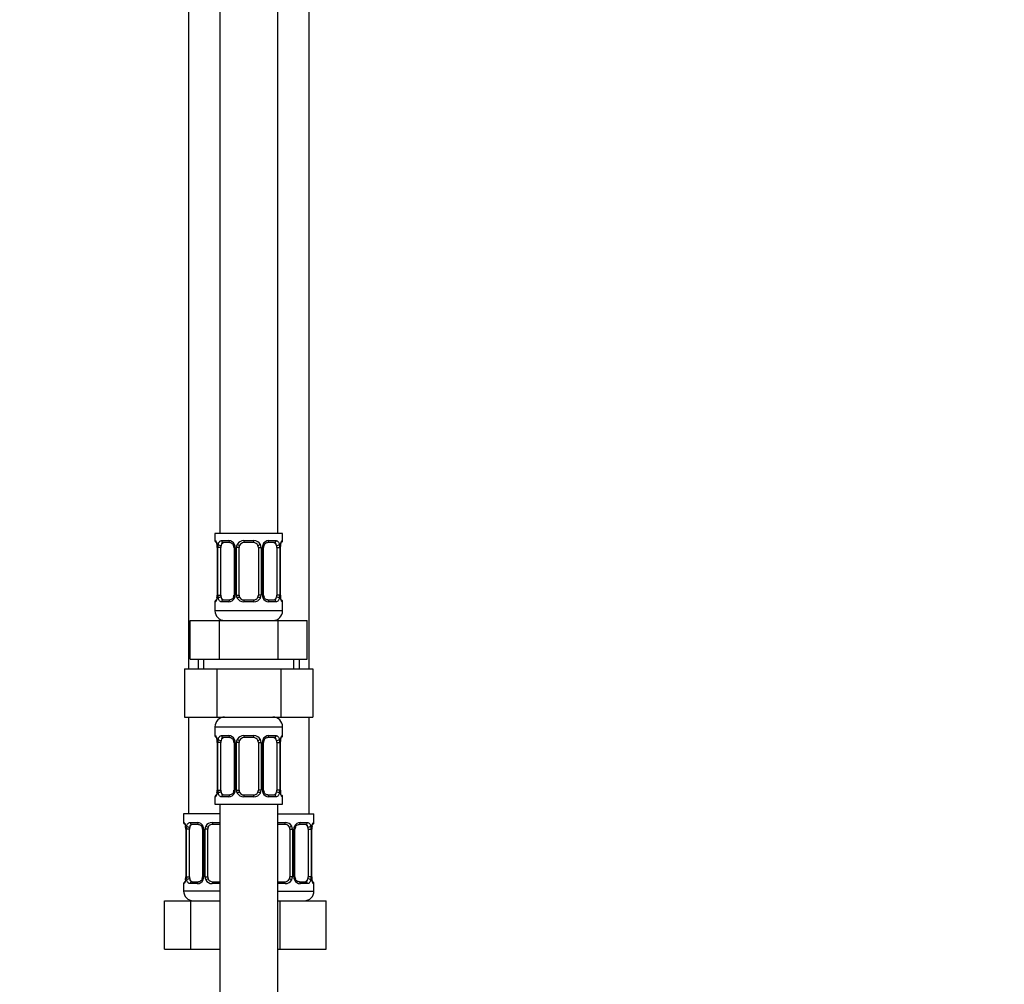
# Model space of a CAD drawing. Units: millimetres. Extents: x 0 to 1481, y 0 to 2763.
# Drawn here: x 204 to 408, y 1614 to 1814 of the extents above; entities that cross this region are included whole.
import ezdxf
from ezdxf import colors
from ezdxf.entities.mleader import LeaderData, LeaderLine
from ezdxf.math import Vec2, Vec3

# ---------------------------------------------------------------- set-up
doc = ezdxf.new("R2010")
doc.units = ezdxf.units.MM
doc.layers.add('DV7_Défaut', color=7, linetype='Continuous')
doc.layers.add('Défaut', color=7, linetype='Continuous')

# ---------------------------------------------------------------- blocks, each defined once
blk = doc.blocks.new('_DOT')
at = {"color": 0}
blk.add_line((0, 0), (-1, 0), dxfattribs=at)
at = {"color": 0, "const_width": 0.333}
blk.add_lwpolyline([(-0.1665, 0, 1), (0.1665, 0, 1)], format="xyb", close=True, dxfattribs=at)
blk = doc.blocks.new('SE6')
at = {"layer": 'DV7_Défaut', "color": 7, "linetype": 'Continuous'}
for p, q in [((245.31, 1985.31), (245.31, 1707.31)), ((257.31, 1707.31), (257.31, 1985.31)), ((238.81, 1953.31), (238.81, 1679.31)), ((263.81, 1679.31), (263.81, 1953.31)), ((258.31, 1707.31), (244.31, 1707.31)), ((244.31, 1707.31), (244.31, 1705.83)), ((258.31, 1705.83), (258.31, 1707.31)), ((244.31, 1705.83), (244.39, 1705.83)), ((244.78, 1704.43), (244.76, 1704.43)), ((244.76, 1704.43), (244.76, 1694.56)), ((244.78, 1704.43), (244.78, 1694.56)), ((244.9, 1694.56), (244.9, 1704.43)), ((245.51, 1704.43), (244.9, 1704.43)), ((245.51, 1694.56), (245.51, 1704.43)), ((245.66, 1705.83), (247.16, 1705.83)), ((247.4, 1705.43), (245.99, 1705.43)), ((248.25, 1704.43), (248.49, 1704.43)), ((248.25, 1704.43), (248.25, 1694.56)), ((248.49, 1704.43), (248.49, 1694.56)), ((248.76, 1694.56), (248.76, 1704.43)), ((249.31, 1704.43), (248.76, 1704.43)), ((249.31, 1694.56), (249.31, 1704.43)), ((250.25, 1705.83), (252.37, 1705.83)), ((252.31, 1705.43), (250.31, 1705.43)), ((253.31, 1704.43), (253.31, 1694.56)), ((253.31, 1704.43), (253.85, 1704.43)), ((253.85, 1704.43), (253.85, 1694.56)), ((254.12, 1694.56), (254.12, 1704.43)), ((254.36, 1704.43), (254.12, 1704.43)), ((254.36, 1694.56), (254.36, 1704.43)), ((256.63, 1705.43), (255.21, 1705.43)), ((255.45, 1705.83), (256.95, 1705.83)), ((257.1, 1704.43), (257.1, 1694.56)), ((257.1, 1704.43), (257.72, 1704.43)), ((257.72, 1704.43), (257.72, 1694.56)), ((257.83, 1694.56), (257.83, 1704.43)), ((257.83, 1704.43), (257.86, 1704.43)), ((257.86, 1704.43), (257.86, 1704.64)), ((257.86, 1694.56), (257.86, 1704.43)), ((258.31, 1705.83), (258.23, 1705.83)), ((244.75, 1694.56), (244.75, 1694.35)), ((244.76, 1694.56), (244.78, 1694.56)), ((244.9, 1694.56), (245.51, 1694.56)), ((248.49, 1694.56), (248.25, 1694.56)), ((248.76, 1694.56), (249.31, 1694.56)), ((253.85, 1694.56), (253.31, 1694.56)), ((254.12, 1694.56), (254.36, 1694.56)), ((257.72, 1694.56), (257.1, 1694.56)), ((257.86, 1694.56), (257.83, 1694.56)), ((244.31, 1693.16), (244.39, 1693.16)), ((244.31, 1693.16), (244.31, 1691.31)), ((247.16, 1693.16), (245.66, 1693.16)), ((245.99, 1693.56), (247.4, 1693.56)), ((252.37, 1693.16), (250.25, 1693.16)), ((250.31, 1693.56), (252.31, 1693.56)), ((255.21, 1693.56), (256.63, 1693.56)), ((256.95, 1693.16), (255.45, 1693.16)), ((258.31, 1693.16), (258.23, 1693.16)), ((258.31, 1691.31), (258.31, 1693.16)), ((258.31, 1691.31), (244.31, 1691.31)), ((239.18, 1689.31), (245.24, 1689.31)), ((239.18, 1681.31), (239.18, 1689.31)), ((245.24, 1689.31), (257.37, 1689.31)), ((245.24, 1681.31), (245.24, 1689.31)), ((257.37, 1689.31), (263.43, 1689.31)), ((257.37, 1681.31), (257.37, 1689.31)), ((263.43, 1681.31), (263.43, 1689.31)), ((239.18, 1681.31), (242.21, 1681.31)), ((240.81, 1681.31), (240.81, 1679.31)), ((241.99, 1679.31), (241.99, 1681.31)), ((242.21, 1681.31), (245.24, 1681.31)), ((245.24, 1681.31), (251.31, 1681.31)), ((251.31, 1681.31), (257.37, 1681.31)), ((257.37, 1681.31), (260.4, 1681.31)), ((260.4, 1681.31), (263.43, 1681.31)), ((260.62, 1679.31), (260.62, 1681.31)), ((261.81, 1679.31), (261.81, 1681.31)), ((238.03, 1679.31), (238.03, 1669.31)), ((238.03, 1679.31), (244.67, 1679.31)), ((244.67, 1679.31), (244.67, 1669.31)), ((244.67, 1679.31), (257.95, 1679.31)), ((257.95, 1679.31), (257.95, 1669.31)), ((257.95, 1679.31), (264.59, 1679.31)), ((264.59, 1679.31), (264.59, 1669.31)), ((238.03, 1669.31), (244.67, 1669.31)), ((238.81, 1669.31), (238.81, 1649.31)), ((244.67, 1669.31), (257.95, 1669.31)), ((257.95, 1669.31), (264.59, 1669.31)), ((263.81, 1649.31), (263.81, 1669.31)), ((244.31, 1667.31), (258.31, 1667.31)), ((244.31, 1667.31), (244.31, 1665.47)), ((258.31, 1665.47), (258.31, 1667.31)), ((244.31, 1665.47), (244.39, 1665.47)), ((244.78, 1664.07), (244.76, 1664.07)), ((244.76, 1664.07), (244.76, 1654.19)), ((244.78, 1664.07), (244.78, 1654.19)), ((244.9, 1654.19), (244.9, 1664.07)), ((245.51, 1664.07), (244.9, 1664.07)), ((245.51, 1654.19), (245.51, 1664.07)), ((245.66, 1665.47), (247.16, 1665.47)), ((247.4, 1665.07), (245.99, 1665.07)), ((248.25, 1664.07), (248.49, 1664.07)), ((248.25, 1664.07), (248.25, 1654.19)), ((248.49, 1664.07), (248.49, 1654.19)), ((248.76, 1654.19), (248.76, 1664.07)), ((249.31, 1664.07), (248.76, 1664.07)), ((249.31, 1654.19), (249.31, 1664.07)), ((250.25, 1665.47), (252.37, 1665.47)), ((252.31, 1665.07), (250.31, 1665.07)), ((253.31, 1664.07), (253.31, 1654.19)), ((253.31, 1664.07), (253.85, 1664.07)), ((253.85, 1664.07), (253.85, 1654.19)), ((254.12, 1654.19), (254.12, 1664.07)), ((254.36, 1664.07), (254.12, 1664.07)), ((254.36, 1654.19), (254.36, 1664.07)), ((256.63, 1665.07), (255.21, 1665.07)), ((255.45, 1665.47), (256.95, 1665.47)), ((257.1, 1664.07), (257.1, 1654.19)), ((257.1, 1664.07), (257.72, 1664.07)), ((257.72, 1664.07), (257.72, 1654.19)), ((257.83, 1654.19), (257.83, 1664.07)), ((257.83, 1664.07), (257.86, 1664.07)), ((257.86, 1664.07), (257.86, 1664.28)), ((257.86, 1654.19), (257.86, 1664.07)), ((258.31, 1665.47), (258.23, 1665.47)), ((244.75, 1654.2), (244.75, 1653.99)), ((244.76, 1654.19), (244.78, 1654.19)), ((244.9, 1654.19), (245.51, 1654.19)), ((248.49, 1654.19), (248.25, 1654.19)), ((248.76, 1654.19), (249.31, 1654.19)), ((253.85, 1654.19), (253.31, 1654.19)), ((254.12, 1654.19), (254.36, 1654.19)), ((257.72, 1654.19), (257.1, 1654.19)), ((257.86, 1654.19), (257.83, 1654.19)), ((244.31, 1652.79), (244.39, 1652.79)), ((244.31, 1652.79), (244.31, 1651.31)), ((247.16, 1652.79), (245.66, 1652.79)), ((245.99, 1653.19), (247.4, 1653.19)), ((252.37, 1652.79), (250.25, 1652.79)), ((250.31, 1653.19), (252.31, 1653.19)), ((255.21, 1653.19), (256.63, 1653.19)), ((256.95, 1652.79), (255.45, 1652.79)), ((258.23, 1652.79), (258.31, 1652.79)), ((258.31, 1651.31), (258.31, 1652.79)), ((244.31, 1651.31), (258.31, 1651.31)), ((245.31, 1651.31), (245.31, 1451.31)), ((257.31, 1451.31), (257.31, 1651.31)), ((245.31, 1649.31), (237.81, 1649.31)), ((237.81, 1649.31), (237.81, 1647.51)), ((237.89, 1647.51), (237.81, 1647.51)), ((239.16, 1647.51), (240.66, 1647.51)), ((243.75, 1647.51), (245.31, 1647.51)), ((257.31, 1649.31), (264.81, 1649.31)), ((257.31, 1647.51), (258.87, 1647.51)), ((261.95, 1647.51), (263.45, 1647.51)), ((264.73, 1647.51), (264.81, 1647.51)), ((264.81, 1647.51), (264.81, 1649.31)), ((238.28, 1646.11), (238.26, 1646.11)), ((238.26, 1646.11), (238.26, 1636.24)), ((238.28, 1646.11), (238.28, 1636.24)), ((238.4, 1636.24), (238.4, 1646.11)), ((239.01, 1646.11), (238.4, 1646.11)), ((239.01, 1636.24), (239.01, 1646.11)), ((240.9, 1647.11), (239.49, 1647.11)), ((241.75, 1646.11), (241.99, 1646.11)), ((241.75, 1646.11), (241.75, 1636.24)), ((241.99, 1646.11), (241.99, 1636.24)), ((242.26, 1636.24), (242.26, 1646.11)), ((242.81, 1646.11), (242.26, 1646.11)), ((242.81, 1636.24), (242.81, 1646.11)), ((245.31, 1647.11), (243.81, 1647.11)), ((258.81, 1647.11), (257.31, 1647.11)), ((259.81, 1646.11), (259.81, 1636.24)), ((259.81, 1646.11), (260.35, 1646.11)), ((260.35, 1646.11), (260.35, 1636.24)), ((260.62, 1636.24), (260.62, 1646.11)), ((260.86, 1646.11), (260.62, 1646.11)), ((260.86, 1636.24), (260.86, 1646.11)), ((263.13, 1647.11), (261.71, 1647.11)), ((263.6, 1646.11), (263.6, 1636.24)), ((263.6, 1646.11), (264.22, 1646.11)), ((264.22, 1646.11), (264.22, 1636.24)), ((264.33, 1636.24), (264.33, 1646.11)), ((264.33, 1646.11), (264.36, 1646.11)), ((264.36, 1646.11), (264.36, 1646.32)), ((264.36, 1636.24), (264.36, 1646.11)), ((238.25, 1636.24), (238.25, 1636.03)), ((238.26, 1636.24), (238.28, 1636.24)), ((238.4, 1636.24), (239.01, 1636.24)), ((239.49, 1635.24), (240.9, 1635.24)), ((241.99, 1636.24), (241.75, 1636.24)), ((242.26, 1636.24), (242.81, 1636.24)), ((243.81, 1635.24), (245.31, 1635.24)), ((257.31, 1635.24), (258.81, 1635.24)), ((260.35, 1636.24), (259.81, 1636.24)), ((260.62, 1636.24), (260.86, 1636.24)), ((261.71, 1635.24), (263.13, 1635.24)), ((264.22, 1636.24), (263.6, 1636.24)), ((264.36, 1636.24), (264.33, 1636.24)), ((237.89, 1634.84), (237.81, 1634.84)), ((237.81, 1634.84), (237.81, 1633.31)), ((245.31, 1633.31), (237.81, 1633.31)), ((240.66, 1634.84), (239.16, 1634.84)), ((245.31, 1634.84), (243.75, 1634.84)), ((258.87, 1634.84), (257.31, 1634.84)), ((257.31, 1633.31), (264.81, 1633.31)), ((263.45, 1634.84), (261.95, 1634.84)), ((264.73, 1634.84), (264.81, 1634.84)), ((264.81, 1633.31), (264.81, 1634.84)), ((233.84, 1631.31), (239.32, 1631.31)), ((233.84, 1621.31), (233.84, 1631.31)), ((239.32, 1631.31), (245.31, 1631.31)), ((239.32, 1621.31), (239.32, 1631.31)), ((257.31, 1631.31), (257.81, 1631.31)), ((257.81, 1631.31), (267.31, 1631.31)), ((257.81, 1621.31), (257.81, 1631.31)), ((267.31, 1621.31), (267.31, 1631.31)), ((233.84, 1621.31), (239.32, 1621.31)), ((239.32, 1621.31), (245.31, 1621.31)), ((257.31, 1621.31), (257.81, 1621.31)), ((257.81, 1621.31), (267.31, 1621.31))]:
    blk.add_line(p, q, dxfattribs=at)
for centre, radius, start, end in [((244.71, 1705.83), 0.4, 180, 238.3278), ((243.05, 1704.66), 1.69, 3.076, 10.3589), ((241.44, 1704.44), 3.35, 359.8705, 10.2708), ((243.35, 1704.53), 1.41, 356.0618, 9.1347), ((247.67, 1704.45), 2.78, 167.8078, 180.3687), ((247.1, 1704.45), 1.39, 25.1473, 87.3249), ((247.63, 1704.53), 0.617, 350.9346, 32.6111), ((247.12, 1704.43), 1.38, 359.8791, 25.9211), ((250.1, 1704.44), 1.34, 153.3511, 180.1815), ((250.23, 1704.34), 1.49, 89.2905, 152.1251), ((250.31, 1704.43), 1, 154.4167, 180), ((250.31, 1704.43), 1, 90, 154.4167), ((252.31, 1704.43), 1, 25.5833, 90), ((252.39, 1704.34), 1.49, 27.8747, 90.7097), ((252.31, 1704.43), 1, 0, 25.5833), ((252.51, 1704.44), 1.34, 359.817, 26.6505), ((255.5, 1704.43), 1.38, 154.0799, 180.1199), ((255.51, 1704.45), 1.39, 92.6748, 154.853), ((255.11, 1704.51), 0.74, 151.0316, 185.8852), ((254.94, 1704.45), 2.78, 359.628, 12.1955), ((261.18, 1704.44), 3.35, 169.7304, 180.1284), ((260.26, 1704.52), 2.4, 169.3555, 177.1088), ((257.91, 1705.83), 0.4, 304.1367, 0), ((242.35, 1694.47), 2.4, 349.3545, 357.1108), ((241.44, 1694.55), 3.35, 349.7304, 0.1284), ((247.67, 1694.54), 2.78, 179.628, 192.1955), ((247.51, 1694.48), 0.739, 331.0322, 5.8859), ((247.12, 1694.55), 1.38, 334.0799, 0.1199), ((250.1, 1694.55), 1.34, 179.817, 206.6505), ((250.31, 1694.56), 1, 180, 205.5833), ((252.31, 1694.56), 1, 334.4167, 0), ((252.51, 1694.55), 1.34, 333.3511, 0.1815), ((255.5, 1694.55), 1.38, 179.8791, 205.9211), ((254.98, 1694.46), 0.618, 170.9067, 212.6417), ((254.94, 1694.54), 2.78, 347.8078, 0.3687), ((261.18, 1694.55), 3.35, 179.8705, 190.2708), ((259.27, 1694.46), 1.41, 176.0614, 189.1342), ((259.55, 1694.33), 1.68, 183.06, 190.3925), ((244.71, 1693.16), 0.4, 124.1367, 180), ((247.1, 1694.54), 1.39, 272.6748, 334.853), ((250.23, 1694.65), 1.49, 207.8747, 270.7097), ((250.31, 1694.56), 1, 205.5833, 270), ((252.31, 1694.56), 1, 270, 334.4167), ((252.39, 1694.65), 1.49, 269.2905, 332.1251), ((255.51, 1694.54), 1.39, 205.1473, 267.3249), ((257.91, 1693.16), 0.4, 0, 59.2184), ((246.31, 1691.31), 2, 180, 270), ((256.31, 1691.31), 2, 270, 0), ((246.31, 1667.31), 2, 90, 180), ((256.31, 1667.31), 2, 0, 90), ((244.71, 1665.47), 0.4, 180, 238.3278), ((243.05, 1664.3), 1.69, 3.076, 10.3589), ((241.44, 1664.08), 3.35, 359.8705, 10.2708), ((243.35, 1664.17), 1.41, 356.0618, 9.1347), ((247.67, 1664.09), 2.78, 167.8078, 180.3687), ((247.1, 1664.09), 1.39, 25.1473, 87.3249), ((247.63, 1664.17), 0.617, 350.9346, 32.6111), ((247.12, 1664.07), 1.38, 359.8791, 25.9211), ((250.1, 1664.07), 1.34, 153.3511, 180.1815), ((250.23, 1663.98), 1.49, 89.2905, 152.1251), ((250.31, 1664.07), 1, 154.4167, 180), ((250.31, 1664.07), 1, 90, 154.4167), ((252.31, 1664.07), 1, 25.5833, 90), ((252.39, 1663.98), 1.49, 27.8747, 90.7097), ((252.31, 1664.07), 1, 0, 25.5833), ((252.51, 1664.07), 1.34, 359.817, 26.6505), ((255.5, 1664.07), 1.38, 154.0799, 180.1199), ((255.51, 1664.09), 1.39, 92.6748, 154.853), ((255.11, 1664.15), 0.74, 151.0316, 185.8852), ((254.94, 1664.09), 2.78, 359.628, 12.1955), ((261.18, 1664.08), 3.35, 169.7304, 180.1284), ((260.26, 1664.16), 2.4, 169.3555, 177.1088), ((257.91, 1665.47), 0.4, 304.1367, 0), ((242.35, 1654.11), 2.4, 349.3545, 357.1108), ((241.44, 1654.19), 3.35, 349.7304, 0.1284), ((247.67, 1654.18), 2.78, 179.628, 192.1955), ((247.1, 1654.18), 1.39, 272.6748, 334.853), ((247.51, 1654.12), 0.739, 331.0322, 5.8859), ((247.12, 1654.19), 1.38, 334.0799, 0.1199), ((250.1, 1654.19), 1.34, 179.817, 206.6505), ((250.23, 1654.29), 1.49, 207.8747, 270.7097), ((250.31, 1654.19), 1, 180, 205.5833), ((250.31, 1654.19), 1, 205.5833, 270), ((252.31, 1654.19), 1, 270, 334.4167), ((252.39, 1654.29), 1.49, 269.2905, 332.1251), ((252.31, 1654.19), 1, 334.4167, 0), ((252.51, 1654.19), 1.34, 333.3511, 0.1815), ((255.5, 1654.19), 1.38, 179.8791, 205.9211), ((255.51, 1654.18), 1.39, 205.1473, 267.3249), ((254.98, 1654.1), 0.618, 170.9067, 212.6417), ((254.94, 1654.18), 2.78, 347.8078, 0.3687), ((261.18, 1654.19), 3.35, 179.8705, 190.2708), ((259.27, 1654.1), 1.41, 176.0614, 189.1342), ((259.55, 1653.96), 1.68, 183.06, 190.3925), ((244.71, 1652.79), 0.4, 124.1367, 180), ((257.91, 1652.79), 0.4, 0, 58.3278), ((238.21, 1647.51), 0.4, 180, 238.3278), ((240.6, 1646.13), 1.39, 25.1473, 87.3249), ((243.73, 1646.02), 1.49, 89.2905, 152.1251), ((258.89, 1646.02), 1.49, 27.8747, 90.7097), ((262.01, 1646.13), 1.39, 92.6748, 154.853), ((264.41, 1647.51), 0.4, 304.1367, 0), ((236.55, 1646.34), 1.69, 3.076, 10.3589), ((234.94, 1646.12), 3.35, 359.8705, 10.2708), ((236.85, 1646.21), 1.41, 356.0618, 9.1347), ((241.17, 1646.13), 2.78, 167.8078, 180.3687), ((241.13, 1646.21), 0.617, 350.9346, 32.6111), ((240.62, 1646.12), 1.38, 359.8791, 25.9211), ((243.6, 1646.12), 1.34, 153.3511, 180.1815), ((243.81, 1646.11), 1, 154.4167, 180), ((243.81, 1646.11), 1, 90, 154.4167), ((258.81, 1646.11), 1, 25.5833, 90), ((258.81, 1646.11), 1, 0, 25.5833), ((259.01, 1646.12), 1.34, 359.817, 26.6505), ((262, 1646.12), 1.38, 154.0799, 180.1199), ((261.61, 1646.19), 0.74, 151.0316, 185.8852), ((261.44, 1646.13), 2.78, 359.628, 12.1955), ((267.68, 1646.12), 3.35, 169.7304, 180.1284), ((266.76, 1646.2), 2.4, 169.3555, 177.1088), ((238.21, 1634.84), 0.4, 124.1367, 180), ((235.85, 1636.15), 2.4, 349.3545, 357.1108), ((234.94, 1636.23), 3.35, 349.7304, 0.1284), ((241.17, 1636.22), 2.78, 179.628, 192.1955), ((240.6, 1636.22), 1.39, 272.6748, 334.853), ((241.01, 1636.16), 0.739, 331.0322, 5.8859), ((240.62, 1636.23), 1.38, 334.0799, 0.1199), ((243.6, 1636.23), 1.34, 179.817, 206.6505), ((243.73, 1636.33), 1.49, 207.8747, 270.7097), ((243.81, 1636.24), 1, 180, 205.5833), ((243.81, 1636.24), 1, 205.5833, 270), ((258.81, 1636.24), 1, 270, 334.4167), ((258.89, 1636.33), 1.49, 269.2905, 332.1251), ((258.81, 1636.24), 1, 334.4167, 0), ((259.01, 1636.23), 1.34, 333.3511, 0.1815), ((262, 1636.23), 1.38, 179.8791, 205.9211), ((262.01, 1636.22), 1.39, 205.1473, 267.3249), ((261.48, 1636.14), 0.618, 170.9067, 212.6417), ((261.44, 1636.22), 2.78, 347.8078, 0.3687), ((267.68, 1636.23), 3.35, 179.8705, 190.2708), ((265.77, 1636.14), 1.41, 176.0614, 189.1342), ((266.05, 1636.01), 1.68, 183.06, 190.3925), ((264.41, 1634.84), 0.4, 0, 58.3278), ((239.81, 1633.31), 2, 180, 270), ((262.81, 1633.31), 2, 270, 0)]:
    blk.add_arc(centre, radius, start, end, dxfattribs=at)
for centre, major_axis, ratio, start_param, end_param in [((244.78, 1705.83), (0, -0.4), 0.988455, 4.712389, 5.616406), ((245.11, 1705.04), (0.394, 0.069), 0.426558, 2.752818, 3.150908), ((245.32, 1705.04), (0.391, -0.084), 0.411702, 3.62283, 5.508006), ((246.22, 1704.43), (0, 1), 0.707107, 1.124283, 1.570796), ((246.22, 1704.43), (0, -1), 0.707107, 3.141593, 4.265876), ((245.99, 1705.83), (0, -0.4), 0.806081, 4.712389, 6.283185), ((247.4, 1705.83), (0, -0.4), 0.591806, 4.712389, 6.283185), ((248.52, 1705.04), (0.363, 0.168), 0.191543, 1.963754, 3.152076), ((249.04, 1705.04), (0.361, -0.173), 0.155676, 4.398009, 6.283185), ((250.31, 1705.83), (0, -0.4), 0.151515, 4.712389, 6.283185), ((252.31, 1705.83), (0, -0.4), 0.151515, 0, 1.570796), ((253.57, 1705.04), (-0.361, -0.173), 0.155676, 0, 1.885177), ((254.09, 1705.04), (-0.363, 0.168), 0.191543, 3.130679, 4.319431), ((255.21, 1705.83), (0, -0.4), 0.591806, 0, 1.570796), ((256.4, 1704.43), (0, 1), 0.707107, 5.158902, 6.283185), ((256.63, 1705.83), (0, -0.4), 0.806081, 0, 1.570796), ((257.29, 1705.04), (-0.391, -0.084), 0.411702, 0.775179, 2.660356), ((256.4, 1704.43), (0, 1), 0.707107, 4.712389, 5.158902), ((257.51, 1705.04), (-0.394, 0.069), 0.426558, 3.121505, 3.530367), ((257.83, 1705.83), (0, -0.4), 0.988455, 0.670265, 1.570796), ((246.22, 1694.56), (0, -1), 0.707107, 4.712389, 5.158902), ((256.4, 1694.56), (0, -1), 0.707107, 1.124283, 1.570796), ((244.78, 1693.16), (0, -0.4), 0.988455, 3.806379, 4.712389), ((245.11, 1693.95), (0.394, -0.069), 0.426558, 3.122, 3.530367), ((245.32, 1693.95), (-0.391, -0.084), 0.411702, 3.916772, 5.801948), ((246.22, 1694.56), (0, -1), 0.707107, 5.158902, 6.283185), ((245.99, 1693.16), (0, -0.4), 0.806081, 3.141593, 4.712389), ((247.4, 1693.16), (0, -0.4), 0.591806, 3.141593, 4.712389), ((248.52, 1693.95), (0.363, -0.168), 0.191543, 3.124377, 4.319431), ((249.04, 1693.95), (-0.361, -0.173), 0.155676, 3.141593, 5.026769), ((250.31, 1693.16), (0, -0.4), 0.151515, 3.141593, 4.712389), ((252.31, 1693.16), (0, -0.4), 0.151515, 1.570796, 3.141593), ((253.57, 1693.95), (0.361, -0.173), 0.155676, 1.256416, 3.141593), ((254.09, 1693.95), (-0.363, -0.168), 0.191543, 1.963754, 3.158228), ((255.21, 1693.16), (0, -0.4), 0.591806, 1.570796, 3.141593), ((256.4, 1694.56), (0, 1), 0.707107, 3.141593, 4.265876), ((256.63, 1693.16), (0, -0.4), 0.806081, 1.570796, 3.141593), ((257.29, 1693.95), (0.391, -0.084), 0.411702, 0.481237, 2.366414), ((257.51, 1693.95), (-0.394, -0.069), 0.426558, 2.752818, 3.152413), ((257.83, 1693.16), (0, -0.4), 0.988455, 1.570796, 2.479589), ((244.78, 1665.47), (0, -0.4), 0.988455, 4.712389, 5.616406), ((245.11, 1664.67), (0.394, 0.069), 0.426558, 2.752818, 3.150908), ((245.32, 1664.67), (0.391, -0.084), 0.411702, 3.62283, 5.508006), ((246.22, 1664.07), (0, 1), 0.707107, 1.124283, 1.570796), ((246.22, 1664.07), (0, -1), 0.707107, 3.141593, 4.265876), ((245.99, 1665.47), (0, -0.4), 0.806081, 4.712389, 6.283185), ((247.4, 1665.47), (0, -0.4), 0.591806, 4.712389, 6.283185), ((248.52, 1664.67), (0.363, 0.168), 0.191543, 1.963754, 3.152076), ((249.04, 1664.67), (0.361, -0.173), 0.155676, 4.398009, 6.283185), ((250.31, 1665.47), (0, -0.4), 0.151515, 4.712389, 6.283185), ((252.31, 1665.47), (0, -0.4), 0.151515, 0, 1.570796), ((253.57, 1664.67), (-0.361, -0.173), 0.155676, 0, 1.885177), ((254.09, 1664.67), (-0.363, 0.168), 0.191543, 3.130679, 4.319431), ((255.21, 1665.47), (0, -0.4), 0.591806, 0, 1.570796), ((256.4, 1664.07), (0, 1), 0.707107, 5.158902, 6.283185), ((256.63, 1665.47), (0, -0.4), 0.806081, 0, 1.570796), ((257.29, 1664.67), (-0.391, -0.084), 0.411702, 0.775179, 2.660356), ((256.4, 1664.07), (0, 1), 0.707107, 4.712389, 5.158902), ((257.51, 1664.67), (-0.394, 0.069), 0.426558, 3.121505, 3.530367), ((257.83, 1665.47), (0, -0.4), 0.988455, 0.700798, 1.570796), ((245.11, 1653.59), (0.394, -0.069), 0.426558, 3.122, 3.530367), ((245.32, 1653.59), (-0.391, -0.084), 0.411702, 3.916772, 5.801948), ((246.22, 1654.19), (0, -1), 0.707107, 4.712389, 5.158902), ((246.22, 1654.19), (0, -1), 0.707107, 5.158902, 6.283185), ((248.52, 1653.59), (0.363, -0.168), 0.191543, 3.124377, 4.319431), ((249.04, 1653.59), (-0.361, -0.173), 0.155676, 3.141593, 5.026769), ((253.57, 1653.59), (0.361, -0.173), 0.155676, 1.256416, 3.141593), ((254.09, 1653.59), (-0.363, -0.168), 0.191543, 1.963754, 3.158228), ((256.4, 1654.19), (0, 1), 0.707107, 3.141593, 4.265876), ((256.4, 1654.19), (0, 1), 0.707107, 4.265876, 4.712389), ((257.29, 1653.59), (0.391, -0.084), 0.411702, 0.481237, 2.366414), ((257.51, 1653.59), (-0.394, -0.069), 0.426558, 2.752818, 3.152413), ((244.78, 1652.79), (0, -0.4), 0.988455, 3.806379, 4.712389), ((245.99, 1652.79), (0, -0.4), 0.806081, 3.141593, 4.712389), ((247.4, 1652.79), (0, -0.4), 0.591806, 3.141593, 4.712389), ((250.31, 1652.79), (0, -0.4), 0.151515, 3.141593, 4.712389), ((252.31, 1652.79), (0, -0.4), 0.151515, 1.570796, 3.141593), ((255.21, 1652.79), (0, -0.4), 0.591806, 1.570796, 3.141593), ((256.63, 1652.79), (0, -0.4), 0.806081, 1.570796, 3.141593), ((257.83, 1652.79), (0, -0.4), 0.988455, 1.570796, 2.479589), ((238.28, 1647.51), (0, -0.4), 0.988455, 4.712389, 5.616406), ((239.49, 1647.51), (0, -0.4), 0.806081, 4.712389, 6.283185), ((240.9, 1647.51), (0, -0.4), 0.591806, 4.712389, 6.283185), ((243.81, 1647.51), (0, -0.4), 0.151515, 4.712389, 6.283185), ((258.81, 1647.51), (0, -0.4), 0.151515, 0, 1.570796), ((261.71, 1647.51), (0, -0.4), 0.591806, 0, 1.570796), ((263.13, 1647.51), (0, -0.4), 0.806081, 0, 1.570796), ((264.33, 1647.51), (0, -0.4), 0.988455, 0.670265, 1.570796), ((238.61, 1646.72), (0.394, 0.069), 0.426558, 2.752818, 3.150908), ((238.82, 1646.72), (0.391, -0.084), 0.411702, 3.62283, 5.508006), ((239.72, 1646.11), (0, -1), 0.707107, 4.265876, 4.712389), ((239.72, 1646.11), (0, -1), 0.707107, 3.141593, 4.265876), ((242.02, 1646.72), (0.363, 0.168), 0.191543, 1.963754, 3.152076), ((242.54, 1646.72), (0.361, -0.173), 0.155676, 4.398009, 6.283185), ((260.07, 1646.72), (-0.361, -0.173), 0.155676, 0, 1.885177), ((260.59, 1646.72), (-0.363, 0.168), 0.191543, 3.130679, 4.319431), ((262.9, 1646.11), (0, 1), 0.707107, 5.158902, 6.283185), ((263.79, 1646.72), (-0.391, -0.084), 0.411702, 0.775179, 2.660356), ((262.9, 1646.11), (0, 1), 0.707107, 4.712389, 5.158902), ((264.01, 1646.72), (-0.394, 0.069), 0.426558, 3.121505, 3.530367), ((238.28, 1634.84), (0, -0.4), 0.988455, 3.806379, 4.712389), ((238.61, 1635.63), (0.394, -0.069), 0.426558, 3.122, 3.530367), ((238.82, 1635.63), (-0.391, -0.084), 0.411702, 3.916772, 5.801948), ((239.72, 1636.24), (0, -1), 0.707107, 4.712389, 5.158902), ((239.72, 1636.24), (0, -1), 0.707107, 5.158902, 6.283185), ((239.49, 1634.84), (0, -0.4), 0.806081, 3.141593, 4.712389), ((240.9, 1634.84), (0, -0.4), 0.591806, 3.141593, 4.712389), ((242.02, 1635.63), (0.363, -0.168), 0.191543, 3.124377, 4.319431), ((242.54, 1635.63), (-0.361, -0.173), 0.155676, 3.141593, 5.026769), ((243.81, 1634.84), (0, -0.4), 0.151515, 3.141593, 4.712389), ((258.81, 1634.84), (0, -0.4), 0.151515, 1.570796, 3.141593), ((260.07, 1635.63), (0.361, -0.173), 0.155676, 1.256416, 3.141593), ((260.59, 1635.63), (-0.363, -0.168), 0.191543, 1.963754, 3.158228), ((261.71, 1634.84), (0, -0.4), 0.591806, 1.570796, 3.141593), ((262.9, 1636.24), (0, 1), 0.707107, 3.141593, 4.265876), ((263.13, 1634.84), (0, -0.4), 0.806081, 1.570796, 3.141593), ((262.9, 1636.24), (0, 1), 0.707107, 4.265876, 4.712389), ((263.79, 1635.63), (0.391, -0.084), 0.411702, 0.481237, 2.366414), ((264.01, 1635.63), (-0.394, -0.069), 0.426558, 2.752818, 3.152413), ((264.33, 1634.84), (0, -0.4), 0.988455, 1.570796, 2.454354)]:
    blk.add_ellipse(centre, major_axis=major_axis, ratio=ratio, start_param=start_param, end_param=end_param, dxfattribs=at)
for points, knots in [([(244.39, 1705.83), (244.41, 1705.83), (244.43, 1705.81), (244.49, 1705.74), (244.52, 1705.69), (244.59, 1705.55), (244.62, 1705.47), (244.68, 1705.27), (244.71, 1705.16), (244.73, 1705.04)], [0, 0, 0, 0, 0.25, 0.25, 0.5, 0.5, 0.75, 0.75, 1, 1, 1, 1]), ([(244.53, 1705.54), (244.53, 1705.54), (244.54, 1705.53), (244.58, 1705.45), (244.65, 1705.27), (244.69, 1705.09), (244.71, 1704.97)], [0, 0, 0, 0, 0.125328, 0.330232, 0.635174, 1, 1, 1, 1]), ([(244.96, 1705.04), (244.99, 1705.16), (245.02, 1705.27), (245.11, 1705.47), (245.17, 1705.55), (245.29, 1705.69), (245.36, 1705.74), (245.5, 1705.81), (245.58, 1705.83), (245.66, 1705.83)], [0, 0, 0, 0, 0.25, 0.25, 0.5, 0.5, 0.75, 0.75, 1, 1, 1, 1]), ([(245.99, 1705.43), (245.93, 1705.43), (245.88, 1705.42), (245.8, 1705.37), (245.76, 1705.33), (245.65, 1705.18), (245.61, 1705.04), (245.58, 1704.86)], [0, 0, 0, 0, 0.25, 0.25, 0.5, 0.5, 1, 1, 1, 1]), ([(247.39, 1705.43), (247.4, 1705.43), (247.48, 1705.44), (247.69, 1705.38), (247.97, 1705.18), (248.09, 1704.98), (248.16, 1704.86)], [0, 0, 0, 0, 0.04157, 0.359078, 0.698285, 1, 1, 1, 1]), ([(254.46, 1704.87), (254.46, 1704.88), (254.5, 1704.99), (254.66, 1705.19), (254.92, 1705.38), (255.13, 1705.45), (255.21, 1705.43), (255.21, 1705.43)], [0, 0, 0, 0, 0.021574, 0.320965, 0.645815, 0.979682, 1, 1, 1, 1]), ([(257.04, 1704.86), (257.02, 1704.95), (257, 1705.03), (256.95, 1705.17), (256.93, 1705.23), (256.82, 1705.38), (256.73, 1705.43), (256.63, 1705.43)], [0, 0, 0, 0, 0.25, 0.25, 0.5, 0.5, 1, 1, 1, 1]), ([(256.95, 1705.83), (257.03, 1705.83), (257.11, 1705.81), (257.26, 1705.74), (257.32, 1705.69), (257.44, 1705.55), (257.5, 1705.47), (257.59, 1705.27), (257.62, 1705.16), (257.65, 1705.04)], [0, 0, 0, 0, 0.25, 0.25, 0.5, 0.5, 0.75, 0.75, 1, 1, 1, 1]), ([(257.88, 1705.04), (257.91, 1705.16), (257.93, 1705.27), (257.99, 1705.47), (258.03, 1705.55), (258.09, 1705.69), (258.12, 1705.74), (258.18, 1705.81), (258.2, 1705.83), (258.23, 1705.83)], [0, 0, 0, 0, 0.25, 0.25, 0.5, 0.5, 0.75, 0.75, 1, 1, 1, 1]), ([(257.9, 1704.97), (257.9, 1704.98), (257.92, 1705.11), (257.98, 1705.32), (258.05, 1705.49), (258.08, 1705.54), (258.08, 1705.54), (258.08, 1705.54)], [0, 0, 0, 0, 0.029678, 0.417809, 0.762397, 0.9591, 1, 1, 1, 1]), ([(244.73, 1693.95), (244.71, 1693.83), (244.68, 1693.72), (244.62, 1693.52), (244.59, 1693.44), (244.52, 1693.3), (244.49, 1693.25), (244.43, 1693.18), (244.41, 1693.16), (244.39, 1693.16)], [0, 0, 0, 0, 0.25, 0.25, 0.5, 0.5, 0.75, 0.75, 1, 1, 1, 1]), ([(244.71, 1694.02), (244.71, 1694.01), (244.69, 1693.88), (244.63, 1693.67), (244.56, 1693.5), (244.54, 1693.45), (244.53, 1693.45), (244.53, 1693.45)], [0, 0, 0, 0, 0.029794, 0.417879, 0.762425, 0.959105, 1, 1, 1, 1]), ([(245.66, 1693.16), (245.58, 1693.16), (245.5, 1693.17), (245.36, 1693.25), (245.29, 1693.3), (245.17, 1693.44), (245.11, 1693.52), (245.02, 1693.72), (244.99, 1693.83), (244.96, 1693.95)], [0, 0, 0, 0, 0.25, 0.25, 0.5, 0.5, 0.75, 0.75, 1, 1, 1, 1]), ([(245.58, 1694.12), (245.59, 1694.04), (245.61, 1693.96), (245.66, 1693.82), (245.69, 1693.76), (245.79, 1693.61), (245.88, 1693.56), (245.99, 1693.56)], [0, 0, 0, 0, 0.25, 0.25, 0.5, 0.5, 1, 1, 1, 1]), ([(248.16, 1694.12), (248.15, 1694.11), (248.11, 1694), (247.95, 1693.79), (247.69, 1693.61), (247.48, 1693.54), (247.4, 1693.56), (247.4, 1693.56)], [0, 0, 0, 0, 0.021713, 0.321073, 0.645888, 0.979719, 1, 1, 1, 1]), ([(255.22, 1693.56), (255.21, 1693.56), (255.13, 1693.55), (254.92, 1693.61), (254.64, 1693.8), (254.52, 1694.01), (254.46, 1694.12)], [0, 0, 0, 0, 0.041599, 0.359386, 0.698891, 1, 1, 1, 1]), ([(256.63, 1693.56), (256.68, 1693.56), (256.73, 1693.57), (256.82, 1693.62), (256.86, 1693.66), (256.96, 1693.81), (257.01, 1693.95), (257.04, 1694.12)], [0, 0, 0, 0, 0.25, 0.25, 0.5, 0.5, 1, 1, 1, 1]), ([(257.65, 1693.95), (257.62, 1693.83), (257.59, 1693.72), (257.5, 1693.52), (257.45, 1693.44), (257.33, 1693.3), (257.26, 1693.25), (257.11, 1693.18), (257.03, 1693.16), (256.95, 1693.16)], [0, 0, 0, 0, 0.25, 0.25, 0.5, 0.5, 0.75, 0.75, 1, 1, 1, 1]), ([(258.23, 1693.16), (258.2, 1693.16), (258.18, 1693.17), (258.12, 1693.25), (258.09, 1693.3), (258.03, 1693.44), (257.99, 1693.52), (257.93, 1693.72), (257.91, 1693.83), (257.88, 1693.95)], [0, 0, 0, 0, 0.25, 0.25, 0.5, 0.5, 0.75, 0.75, 1, 1, 1, 1]), ([(258.08, 1693.45), (258.08, 1693.45), (258.07, 1693.46), (258.03, 1693.54), (257.97, 1693.72), (257.93, 1693.9), (257.9, 1694.02)], [0, 0, 0, 0, 0.125382, 0.330373, 0.635445, 1, 1, 1, 1]), ([(244.39, 1665.47), (244.41, 1665.47), (244.43, 1665.45), (244.49, 1665.38), (244.52, 1665.33), (244.59, 1665.19), (244.62, 1665.11), (244.68, 1664.91), (244.71, 1664.8), (244.73, 1664.67)], [0, 0, 0, 0, 0.25, 0.25, 0.5, 0.5, 0.75, 0.75, 1, 1, 1, 1]), ([(244.53, 1665.18), (244.53, 1665.18), (244.54, 1665.16), (244.58, 1665.09), (244.65, 1664.91), (244.69, 1664.72), (244.71, 1664.6)], [0, 0, 0, 0, 0.125328, 0.330232, 0.635174, 1, 1, 1, 1]), ([(244.96, 1664.67), (244.99, 1664.8), (245.02, 1664.91), (245.11, 1665.11), (245.17, 1665.19), (245.29, 1665.33), (245.36, 1665.38), (245.5, 1665.45), (245.58, 1665.47), (245.66, 1665.47)], [0, 0, 0, 0, 0.25, 0.25, 0.5, 0.5, 0.75, 0.75, 1, 1, 1, 1]), ([(245.99, 1665.07), (245.93, 1665.07), (245.88, 1665.06), (245.8, 1665), (245.76, 1664.97), (245.65, 1664.82), (245.61, 1664.68), (245.58, 1664.5)], [0, 0, 0, 0, 0.25, 0.25, 0.5, 0.5, 1, 1, 1, 1]), ([(247.39, 1665.07), (247.4, 1665.07), (247.48, 1665.08), (247.69, 1665.02), (247.97, 1664.82), (248.09, 1664.62), (248.16, 1664.5)], [0, 0, 0, 0, 0.04157, 0.359078, 0.698285, 1, 1, 1, 1]), ([(254.46, 1664.51), (254.46, 1664.52), (254.5, 1664.63), (254.66, 1664.83), (254.92, 1665.02), (255.13, 1665.08), (255.21, 1665.07), (255.21, 1665.07)], [0, 0, 0, 0, 0.021574, 0.320965, 0.645815, 0.979682, 1, 1, 1, 1]), ([(257.04, 1664.5), (257.02, 1664.59), (257, 1664.67), (256.95, 1664.81), (256.93, 1664.87), (256.82, 1665.01), (256.73, 1665.07), (256.63, 1665.07)], [0, 0, 0, 0, 0.25, 0.25, 0.5, 0.5, 1, 1, 1, 1]), ([(256.95, 1665.47), (257.03, 1665.47), (257.11, 1665.45), (257.26, 1665.38), (257.32, 1665.33), (257.44, 1665.19), (257.5, 1665.11), (257.59, 1664.91), (257.62, 1664.8), (257.65, 1664.67)], [0, 0, 0, 0, 0.25, 0.25, 0.5, 0.5, 0.75, 0.75, 1, 1, 1, 1]), ([(257.88, 1664.67), (257.91, 1664.8), (257.93, 1664.91), (257.99, 1665.11), (258.03, 1665.19), (258.09, 1665.33), (258.12, 1665.38), (258.18, 1665.45), (258.2, 1665.47), (258.23, 1665.47)], [0, 0, 0, 0, 0.25, 0.25, 0.5, 0.5, 0.75, 0.75, 1, 1, 1, 1]), ([(257.9, 1664.6), (257.9, 1664.62), (257.92, 1664.74), (257.98, 1664.96), (258.05, 1665.13), (258.08, 1665.17), (258.08, 1665.18), (258.08, 1665.18)], [0, 0, 0, 0, 0.029678, 0.417809, 0.762397, 0.9591, 1, 1, 1, 1]), ([(244.73, 1653.59), (244.71, 1653.47), (244.68, 1653.36), (244.62, 1653.16), (244.59, 1653.07), (244.52, 1652.94), (244.49, 1652.88), (244.43, 1652.81), (244.41, 1652.79), (244.39, 1652.79)], [0, 0, 0, 0, 0.25, 0.25, 0.5, 0.5, 0.75, 0.75, 1, 1, 1, 1]), ([(244.71, 1653.66), (244.71, 1653.65), (244.69, 1653.52), (244.63, 1653.31), (244.56, 1653.14), (244.54, 1653.09), (244.53, 1653.09), (244.53, 1653.09)], [0, 0, 0, 0, 0.029794, 0.417879, 0.762425, 0.959105, 1, 1, 1, 1]), ([(245.66, 1652.79), (245.58, 1652.79), (245.5, 1652.81), (245.36, 1652.88), (245.29, 1652.94), (245.17, 1653.07), (245.11, 1653.16), (245.02, 1653.35), (244.99, 1653.47), (244.96, 1653.59)], [0, 0, 0, 0, 0.25, 0.25, 0.5, 0.5, 0.75, 0.75, 1, 1, 1, 1]), ([(245.58, 1653.76), (245.59, 1653.68), (245.61, 1653.6), (245.66, 1653.46), (245.69, 1653.4), (245.79, 1653.25), (245.88, 1653.19), (245.99, 1653.19)], [0, 0, 0, 0, 0.25, 0.25, 0.5, 0.5, 1, 1, 1, 1]), ([(248.16, 1653.76), (248.15, 1653.75), (248.11, 1653.64), (247.95, 1653.43), (247.69, 1653.25), (247.48, 1653.18), (247.4, 1653.2), (247.4, 1653.2)], [0, 0, 0, 0, 0.021713, 0.321073, 0.645888, 0.979719, 1, 1, 1, 1]), ([(255.22, 1653.2), (255.21, 1653.2), (255.13, 1653.19), (254.92, 1653.25), (254.64, 1653.44), (254.52, 1653.65), (254.46, 1653.76)], [0, 0, 0, 0, 0.041599, 0.359386, 0.698891, 1, 1, 1, 1]), ([(256.63, 1653.19), (256.68, 1653.19), (256.73, 1653.21), (256.82, 1653.26), (256.86, 1653.3), (256.96, 1653.45), (257.01, 1653.59), (257.04, 1653.76)], [0, 0, 0, 0, 0.25, 0.25, 0.5, 0.5, 1, 1, 1, 1]), ([(257.65, 1653.59), (257.62, 1653.47), (257.59, 1653.36), (257.5, 1653.16), (257.45, 1653.07), (257.33, 1652.94), (257.26, 1652.88), (257.11, 1652.81), (257.03, 1652.79), (256.95, 1652.79)], [0, 0, 0, 0, 0.25, 0.25, 0.5, 0.5, 0.75, 0.75, 1, 1, 1, 1]), ([(258.23, 1652.79), (258.2, 1652.79), (258.18, 1652.81), (258.12, 1652.88), (258.09, 1652.94), (258.03, 1653.07), (257.99, 1653.16), (257.93, 1653.35), (257.91, 1653.47), (257.88, 1653.59)], [0, 0, 0, 0, 0.25, 0.25, 0.5, 0.5, 0.75, 0.75, 1, 1, 1, 1]), ([(258.08, 1653.09), (258.08, 1653.09), (258.07, 1653.1), (258.03, 1653.18), (257.97, 1653.35), (257.93, 1653.54), (257.9, 1653.66)], [0, 0, 0, 0, 0.1253815, 0.3303732, 0.6354447, 1, 1, 1, 1]), ([(237.89, 1647.51), (237.91, 1647.51), (237.93, 1647.49), (237.99, 1647.42), (238.02, 1647.37), (238.09, 1647.23), (238.12, 1647.15), (238.18, 1646.95), (238.21, 1646.84), (238.23, 1646.72)], [0, 0, 0, 0, 0.25, 0.25, 0.5, 0.5, 0.75, 0.75, 1, 1, 1, 1]), ([(238.46, 1646.72), (238.49, 1646.84), (238.52, 1646.95), (238.61, 1647.15), (238.67, 1647.23), (238.79, 1647.37), (238.86, 1647.42), (239, 1647.49), (239.08, 1647.51), (239.16, 1647.51)], [0, 0, 0, 0, 0.25, 0.25, 0.5, 0.5, 0.75, 0.75, 1, 1, 1, 1]), ([(263.45, 1647.51), (263.53, 1647.51), (263.61, 1647.49), (263.76, 1647.42), (263.82, 1647.37), (263.94, 1647.23), (264, 1647.15), (264.09, 1646.95), (264.12, 1646.84), (264.15, 1646.72)], [0, 0, 0, 0, 0.25, 0.25, 0.5, 0.5, 0.75, 0.75, 1, 1, 1, 1]), ([(264.38, 1646.72), (264.41, 1646.84), (264.43, 1646.95), (264.49, 1647.15), (264.53, 1647.23), (264.59, 1647.37), (264.62, 1647.42), (264.68, 1647.49), (264.7, 1647.51), (264.73, 1647.51)], [0, 0, 0, 0, 0.25, 0.25, 0.5, 0.5, 0.75, 0.75, 1, 1, 1, 1]), ([(238.03, 1647.22), (238.03, 1647.22), (238.04, 1647.21), (238.08, 1647.13), (238.15, 1646.95), (238.19, 1646.77), (238.21, 1646.65)], [0, 0, 0, 0, 0.125328, 0.330232, 0.635174, 1, 1, 1, 1]), ([(239.49, 1647.11), (239.43, 1647.11), (239.38, 1647.1), (239.3, 1647.05), (239.26, 1647.01), (239.15, 1646.86), (239.11, 1646.72), (239.08, 1646.54)], [0, 0, 0, 0, 0.25, 0.25, 0.5, 0.5, 1, 1, 1, 1]), ([(240.89, 1647.11), (240.9, 1647.11), (240.98, 1647.12), (241.19, 1647.06), (241.47, 1646.86), (241.59, 1646.66), (241.66, 1646.55)], [0, 0, 0, 0, 0.04157, 0.359078, 0.698285, 1, 1, 1, 1]), ([(260.96, 1646.55), (260.96, 1646.56), (261, 1646.67), (261.16, 1646.88), (261.42, 1647.06), (261.63, 1647.13), (261.71, 1647.11), (261.71, 1647.11)], [0, 0, 0, 0, 0.021574, 0.320965, 0.645815, 0.979682, 1, 1, 1, 1]), ([(263.54, 1646.54), (263.52, 1646.63), (263.5, 1646.71), (263.45, 1646.85), (263.43, 1646.91), (263.32, 1647.06), (263.23, 1647.11), (263.13, 1647.11)], [0, 0, 0, 0, 0.25, 0.25, 0.5, 0.5, 1, 1, 1, 1]), ([(264.4, 1646.65), (264.4, 1646.66), (264.42, 1646.79), (264.48, 1647), (264.55, 1647.17), (264.58, 1647.22), (264.58, 1647.22), (264.58, 1647.22)], [0, 0, 0, 0, 0.029678, 0.417809, 0.762397, 0.9591, 1, 1, 1, 1]), ([(238.23, 1635.63), (238.21, 1635.51), (238.18, 1635.4), (238.12, 1635.2), (238.09, 1635.12), (238.02, 1634.98), (237.99, 1634.93), (237.93, 1634.86), (237.91, 1634.84), (237.89, 1634.84)], [0, 0, 0, 0, 0.25, 0.25, 0.5, 0.5, 0.75, 0.75, 1, 1, 1, 1]), ([(238.21, 1635.7), (238.21, 1635.69), (238.19, 1635.56), (238.13, 1635.35), (238.06, 1635.18), (238.04, 1635.13), (238.03, 1635.13), (238.03, 1635.13)], [0, 0, 0, 0, 0.029794, 0.417879, 0.762425, 0.959105, 1, 1, 1, 1]), ([(239.16, 1634.84), (239.08, 1634.84), (239, 1634.86), (238.86, 1634.93), (238.79, 1634.98), (238.67, 1635.12), (238.61, 1635.2), (238.52, 1635.4), (238.49, 1635.51), (238.46, 1635.63)], [0, 0, 0, 0, 0.25, 0.25, 0.5, 0.5, 0.75, 0.75, 1, 1, 1, 1]), ([(239.08, 1635.81), (239.09, 1635.72), (239.11, 1635.64), (239.16, 1635.5), (239.19, 1635.44), (239.29, 1635.29), (239.38, 1635.24), (239.49, 1635.24)], [0, 0, 0, 0, 0.25, 0.25, 0.5, 0.5, 1, 1, 1, 1]), ([(241.66, 1635.8), (241.65, 1635.79), (241.61, 1635.68), (241.45, 1635.47), (241.19, 1635.29), (240.98, 1635.22), (240.9, 1635.24), (240.9, 1635.24)], [0, 0, 0, 0, 0.021713, 0.321073, 0.645888, 0.979719, 1, 1, 1, 1]), ([(261.72, 1635.24), (261.71, 1635.24), (261.63, 1635.23), (261.42, 1635.29), (261.14, 1635.48), (261.02, 1635.69), (260.96, 1635.8)], [0, 0, 0, 0, 0.041599, 0.359386, 0.698891, 1, 1, 1, 1]), ([(263.13, 1635.24), (263.18, 1635.24), (263.23, 1635.25), (263.32, 1635.3), (263.36, 1635.34), (263.46, 1635.49), (263.51, 1635.63), (263.54, 1635.81)], [0, 0, 0, 0, 0.25, 0.25, 0.5, 0.5, 1, 1, 1, 1]), ([(264.15, 1635.63), (264.12, 1635.51), (264.09, 1635.4), (264, 1635.2), (263.95, 1635.12), (263.83, 1634.98), (263.76, 1634.93), (263.61, 1634.86), (263.53, 1634.84), (263.45, 1634.84)], [0, 0, 0, 0, 0.25, 0.25, 0.5, 0.5, 0.75, 0.75, 1, 1, 1, 1]), ([(264.73, 1634.84), (264.7, 1634.84), (264.68, 1634.86), (264.62, 1634.93), (264.59, 1634.98), (264.53, 1635.12), (264.49, 1635.2), (264.43, 1635.4), (264.41, 1635.51), (264.38, 1635.63)], [0, 0, 0, 0, 0.25, 0.25, 0.5, 0.5, 0.75, 0.75, 1, 1, 1, 1]), ([(264.58, 1635.13), (264.58, 1635.13), (264.57, 1635.14), (264.53, 1635.22), (264.47, 1635.4), (264.43, 1635.58), (264.4, 1635.7)], [0, 0, 0, 0, 0.125382, 0.330373, 0.635445, 1, 1, 1, 1])]:
    blk.add_open_spline(points, degree=3, knots=knots, dxfattribs=at)

msp = doc.modelspace()

# ---------------------------------------------------------------- block references
at = {"layer": 'Défaut'}
msp.add_blockref('SE6', (0, 0), dxfattribs=at)

# ---------------------------------------------------------------- leaders
at = {"layer": 'Défaut', "color": 7, "linetype": 'Continuous'}
ml = msp.add_multileader_mtext('Standard', dxfattribs=at)
ml.set_content('{\\pxsm0.9;\\fSolid Edge ISO|b1||i0||c0|p34;\\W1.;12/03/2024\\P}', color=256)
ml.set_leader_properties()
ml.set_arrow_properties(name='DOT')
ml.build(insert=Vec2(0, 0))
ml.multileader.update_dxf_attribs({"leader_type": 0, "dogleg_length": 0, "arrow_head_size": 12})
ctx = ml.context
ctx.base_point, ctx.char_height, ctx.arrow_head_size = Vec3(1393.97, 2755.88), 12, 12
notes = []
notes.append((ctx, [(0, (0, 0, 0), (0, 0), (1, 0), 1, [])]))
ctx.mtext.insert = Vec3(1395.97, 2761.88)
for ctx, leaders in notes:
    for number, flags, end, landing, length, lines in leaders:
        leader = LeaderData()
        leader.index, (leader.has_last_leader_line, leader.has_dogleg_vector, leader.attachment_direction) = number, flags
        leader.last_leader_point, leader.dogleg_vector, leader.dogleg_length = Vec3(end), Vec3(landing), length
        for number, points, colour, breaks in lines:
            line = LeaderLine()
            line.index, line.vertices, line.color, line.breaks = number, Vec3.list(points), colors.encode_raw_color(colour), breaks
            leader.lines.append(line)
        ctx.leaders.append(leader)

doc.saveas('drawing.dxf')
